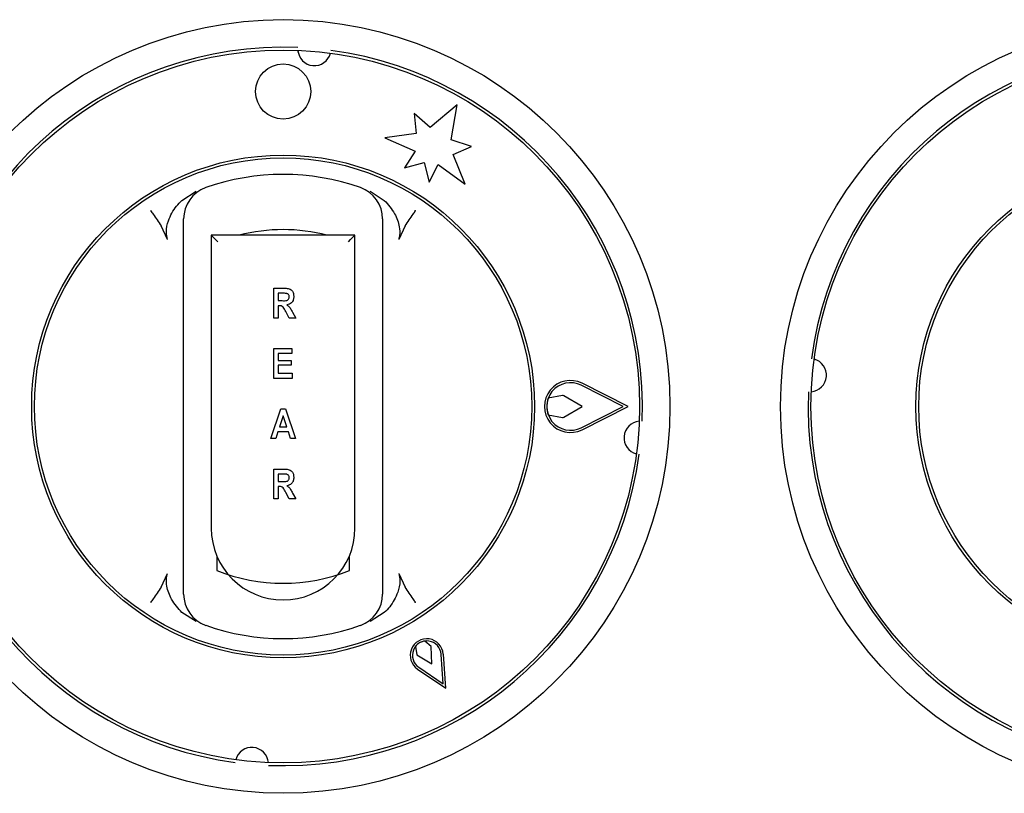
# Model space of a CAD drawing. Units: millimetres. Extents: x 5 to 415, y 5 to 292.
# Drawn here: x 69 to 82, y 89 to 99 of the extents above; entities that cross this region are included whole.
import ezdxf

# ---------------------------------------------------------------- set-up
doc = ezdxf.new("R2010")
doc.units = ezdxf.units.MM

msp = doc.modelspace()

# ---------------------------------------------------------------- linework, layer by layer
at = {"color": 7, "linetype": 'Continuous', "lineweight": 25}
for p, q in [((72.92, 98.94), (72.922, 98.966)), ((74.976, 98.26), (74.627, 97.967)), ((74.897, 97.811), (74.976, 98.26)), ((74.419, 98.152), (74.447, 97.893)), ((74.627, 97.967), (74.419, 98.152)), ((74.447, 97.893), (74.04, 97.837)), ((74.04, 97.837), (74.432, 97.662)), ((75.161, 97.724), (74.897, 97.811)), ((74.432, 97.662), (74.294, 97.449)), ((74.923, 97.619), (75.161, 97.724)), ((75.077, 97.238), (74.923, 97.619)), ((74.294, 97.449), (74.547, 97.517)), ((74.547, 97.517), (74.615, 97.264)), ((74.615, 97.264), (74.73, 97.49)), ((74.73, 97.49), (75.077, 97.238)), ((71.418, 97.027), (71.601, 97.144)), ((73.851, 97.144), (74.034, 97.027)), ((71.232, 96.521), (71.15, 96.698)), ((74.302, 96.698), (74.22, 96.521)), ((71.44, 92.244), (71.44, 96.482)), ((73.655, 96.577), (71.797, 96.577)), ((71.797, 96.577), (71.797, 92.791)), ((73.655, 92.791), (73.655, 96.577)), ((74.012, 96.482), (74.012, 92.244)), ((72.604, 95.505), (72.604, 95.891)), ((72.604, 95.891), (72.739, 95.891)), ((72.718, 95.826), (72.664, 95.826)), ((72.664, 95.826), (72.664, 95.731)), ((72.664, 95.731), (72.715, 95.731)), ((72.677, 95.666), (72.664, 95.666)), ((72.664, 95.666), (72.664, 95.505)), ((72.805, 95.505), (72.76, 95.589)), ((72.849, 95.581), (72.889, 95.505)), ((72.664, 95.505), (72.604, 95.505)), ((72.889, 95.505), (72.805, 95.505)), ((72.604, 94.726), (72.604, 95.112)), ((72.604, 95.112), (72.839, 95.112)), ((72.839, 95.112), (72.839, 95.047)), ((72.839, 95.047), (72.664, 95.047)), ((72.664, 95.047), (72.664, 94.957)), ((72.664, 94.957), (72.829, 94.957)), ((72.829, 94.957), (72.829, 94.897)), ((72.829, 94.897), (72.664, 94.897)), ((72.664, 94.897), (72.664, 94.792)), ((72.844, 94.726), (72.604, 94.726)), ((72.664, 94.792), (72.844, 94.792)), ((72.844, 94.792), (72.844, 94.726)), ((77.123, 94.363), (76.579, 94.637)), ((77.186, 94.363), (76.592, 94.663)), ((76.337, 94.503), (76.152, 94.469)), ((76.59, 94.363), (76.356, 94.5)), ((72.569, 93.947), (72.698, 94.333)), ((72.698, 94.333), (72.755, 94.333)), ((72.755, 94.333), (72.884, 93.947)), ((76.356, 94.225), (76.59, 94.363)), ((76.579, 94.088), (77.123, 94.363)), ((76.592, 94.063), (77.186, 94.363)), ((72.727, 94.242), (72.68, 94.098)), ((72.773, 94.098), (72.727, 94.242)), ((76.153, 94.253), (76.337, 94.222)), ((72.68, 94.098), (72.773, 94.098)), ((72.632, 93.947), (72.569, 93.947)), ((72.659, 94.033), (72.632, 93.947)), ((72.794, 94.033), (72.659, 94.033)), ((72.822, 93.947), (72.794, 94.033)), ((72.884, 93.947), (72.822, 93.947)), ((72.604, 93.168), (72.604, 93.554)), ((72.604, 93.554), (72.739, 93.554)), ((72.718, 93.489), (72.664, 93.489)), ((72.664, 93.489), (72.664, 93.394)), ((72.664, 93.394), (72.715, 93.394)), ((72.677, 93.329), (72.664, 93.329)), ((72.664, 93.329), (72.664, 93.168)), ((72.664, 93.168), (72.604, 93.168)), ((72.805, 93.168), (72.76, 93.252)), ((72.889, 93.168), (72.805, 93.168)), ((72.849, 93.244), (72.889, 93.168)), ((71.869, 92.434), (71.869, 92.244)), ((73.583, 92.244), (73.583, 92.434)), ((71.15, 92.027), (71.232, 92.205)), ((74.22, 92.205), (74.302, 92.027)), ((71.601, 91.582), (71.418, 91.699)), ((74.034, 91.699), (73.851, 91.582)), ((74.436, 91.259), (74.455, 91.154)), ((74.64, 91.261), (74.559, 91.33)), ((74.647, 91.035), (74.64, 91.261)), ((74.455, 91.154), (74.647, 91.035)), ((74.796, 90.777), (74.768, 91.159)), ((74.829, 90.72), (74.797, 91.161)), ((74.479, 90.992), (74.796, 90.777)), ((74.463, 90.969), (74.829, 90.72))]:
    msp.add_line(p, q, dxfattribs=at)
at = {"color": 7, "linetype": 'Continuous', "lineweight": 25, "flags": 128}
for points in [[(71.883, 96.491), (71.853, 96.522), (71.824, 96.551), (71.797, 96.577)], [(73.569, 96.491), (73.599, 96.522), (73.628, 96.551), (73.655, 96.577)]]:
    msp.add_lwpolyline(points, dxfattribs=at)
at = {"color": 7, "linetype": 'Continuous', "lineweight": 25}
for centre, radius in [((72.726, 94.363), 5), ((84.155, 94.363), 5), ((72.726, 94.363), 4.607), ((84.155, 94.363), 4.607), ((72.726, 98.434), 0.357), ((72.726, 94.363), 3.25), ((84.155, 94.363), 3.25), ((72.726, 94.363), 3.214), ((84.155, 94.363), 3.214)]:
    msp.add_circle(centre, radius, dxfattribs=at)
for centre, radius, start, end in [((72.726, 94.363), 4.643, 87.6454, 172.3546), ((73.13, 98.983), 0.214, 184.5671, 345.4329), ((72.726, 94.363), 4.643, 357.6454, 82.3546), ((84.155, 94.363), 4.643, 87.6454, 172.3546), ((72.726, 94.363), 3, 70.5288, 109.4712), ((71.869, 96.787), 0.429, 109.4712, 180), ((73.583, 96.787), 0.429, 0, 70.5288), ((72.726, 94.363), 2.286, 75.6385, 104.3615), ((79.534, 94.767), 0.214, 274.5671, 75.4329), ((76.44, 94.363), 0.336, 63.2138, 296.7862), ((76.44, 94.363), 0.307, 63.2138, 296.7862), ((72.726, 94.363), 4.643, 177.6454, 262.3546), ((76.44, 94.363), 0.307, 159.8535, 200.8234), ((76.342, 94.475), 0.0286, 59.5345, 100.7046), ((84.155, 94.363), 4.643, 177.6454, 262.3546), ((76.342, 94.25), 0.0286, 260.199, 300.4655), ((77.346, 93.958), 0.214, 94.5671, 255.4329), ((72.726, 94.363), 4.643, 267.6454, 352.3546), ((72.726, 92.791), 0.929, 180, 0), ((72.726, 94.363), 2.286, 247.9757, 292.0243), ((71.869, 91.938), 0.429, 180, 250.5288), ((73.583, 91.938), 0.429, 289.4712, 0), ((72.726, 94.363), 3, 250.5288, 289.4712), ((74.583, 91.146), 0.214, 4.1581, 235.8419), ((74.583, 91.146), 0.186, 4.1581, 235.8419), ((74.583, 91.146), 0.186, 97.3801, 142.6199), ((72.322, 89.742), 0.214, 4.5671, 165.4329)]:
    msp.add_arc(centre, radius, start, end, dxfattribs=at)
for points, knots in [([(71.232, 96.521), (71.225, 96.554), (71.208, 96.635), (71.246, 96.789), (71.32, 96.927), (71.394, 97.002), (71.418, 97.027)], [0, 0, 0, 0, 0.179594, 0.438612, 0.817421, 1, 1, 1, 1]), ([(74.034, 97.027), (74.082, 96.972), (74.171, 96.872), (74.23, 96.71), (74.239, 96.593), (74.225, 96.539), (74.22, 96.521)], [0, 0, 0, 0, 0.385333, 0.704521, 0.899978, 1, 1, 1, 1]), ([(71.012, 96.898), (71.012, 96.897), (71.024, 96.881), (71.071, 96.815), (71.116, 96.749), (71.15, 96.698)], [0, 0, 0, 0, 0.0089016, 0.2494035, 1, 1, 1, 1]), ([(74.302, 96.698), (74.336, 96.749), (74.381, 96.815), (74.428, 96.881), (74.44, 96.897), (74.44, 96.898)], [0, 0, 0, 0, 0.750598, 0.991098, 1, 1, 1, 1]), ([(71.44, 96.482), (71.44, 96.511), (71.44, 96.573), (71.44, 96.659), (71.44, 96.73), (71.44, 96.778), (71.44, 96.784), (71.44, 96.787)], [0, 0, 0, 0, 0.187391, 0.401062, 0.603633, 0.801738, 1, 1, 1, 1]), ([(74.012, 96.787), (74.012, 96.786), (74.012, 96.784), (74.012, 96.755), (74.012, 96.686), (74.012, 96.591), (74.012, 96.518), (74.012, 96.482)], [0, 0, 0, 0, 0.095968, 0.3056326, 0.5299411, 0.7651619, 1, 1, 1, 1]), ([(72.739, 95.891), (72.757, 95.891), (72.793, 95.892), (72.84, 95.868), (72.861, 95.825), (72.863, 95.797), (72.864, 95.783)], [0, 0, 0, 0, 0.2819, 0.558447, 0.778917, 1, 1, 1, 1]), ([(72.715, 95.731), (72.735, 95.73), (72.76, 95.728), (72.788, 95.74), (72.798, 95.751), (72.804, 95.765), (72.804, 95.775), (72.804, 95.779)], [0, 0, 0, 0, 0.500603, 0.625264, 0.749985, 0.874842, 1, 1, 1, 1]), ([(72.775, 95.823), (72.764, 95.824), (72.745, 95.826), (72.727, 95.826), (72.718, 95.826)], [0, 0, 0, 0, 0.559625, 1, 1, 1, 1]), ([(72.804, 95.779), (72.804, 95.785), (72.804, 95.796), (72.797, 95.809), (72.786, 95.819), (72.778, 95.822), (72.775, 95.823)], [0, 0, 0, 0, 0.280354, 0.559662, 0.779808, 1, 1, 1, 1]), ([(72.864, 95.783), (72.863, 95.769), (72.861, 95.74), (72.84, 95.704), (72.809, 95.683), (72.787, 95.678), (72.776, 95.675)], [0, 0, 0, 0, 0.2803186, 0.5593613, 0.7794359, 1, 1, 1, 1]), ([(72.76, 95.589), (72.751, 95.61), (72.738, 95.639), (72.705, 95.666), (72.686, 95.666), (72.677, 95.666)], [0, 0, 0, 0, 0.56191, 0.779559, 1, 1, 1, 1]), ([(72.776, 95.675), (72.787, 95.667), (72.805, 95.653), (72.823, 95.627), (72.836, 95.604), (72.845, 95.589), (72.849, 95.581)], [0, 0, 0, 0, 0.339542, 0.559583, 0.779787, 1, 1, 1, 1]), ([(72.739, 93.554), (72.757, 93.554), (72.793, 93.554), (72.84, 93.53), (72.861, 93.488), (72.863, 93.46), (72.864, 93.446)], [0, 0, 0, 0, 0.281898, 0.558449, 0.778918, 1, 1, 1, 1]), ([(72.715, 93.394), (72.735, 93.392), (72.76, 93.391), (72.788, 93.402), (72.798, 93.414), (72.804, 93.428), (72.804, 93.437), (72.804, 93.442)], [0, 0, 0, 0, 0.5005986, 0.625251, 0.7499701, 0.8748435, 1, 1, 1, 1]), ([(72.775, 93.486), (72.764, 93.487), (72.745, 93.489), (72.727, 93.489), (72.718, 93.489)], [0, 0, 0, 0, 0.559625, 1, 1, 1, 1]), ([(72.804, 93.442), (72.804, 93.448), (72.804, 93.458), (72.797, 93.472), (72.786, 93.482), (72.778, 93.485), (72.775, 93.486)], [0, 0, 0, 0, 0.280363, 0.559647, 0.779801, 1, 1, 1, 1]), ([(72.864, 93.446), (72.863, 93.432), (72.861, 93.403), (72.84, 93.367), (72.809, 93.346), (72.787, 93.341), (72.776, 93.338)], [0, 0, 0, 0, 0.280307, 0.559363, 0.779439, 1, 1, 1, 1]), ([(72.76, 93.252), (72.751, 93.273), (72.738, 93.302), (72.705, 93.329), (72.686, 93.329), (72.677, 93.329)], [0, 0, 0, 0, 0.561904, 0.779561, 1, 1, 1, 1]), ([(72.776, 93.338), (72.787, 93.33), (72.805, 93.316), (72.823, 93.29), (72.836, 93.267), (72.845, 93.252), (72.849, 93.244)], [0, 0, 0, 0, 0.339542, 0.559583, 0.779787, 1, 1, 1, 1]), ([(71.418, 91.699), (71.37, 91.753), (71.28, 91.853), (71.222, 92.015), (71.213, 92.133), (71.227, 92.186), (71.232, 92.205)], [0, 0, 0, 0, 0.385331, 0.704523, 0.899976, 1, 1, 1, 1]), ([(71.44, 91.938), (71.44, 91.939), (71.44, 91.941), (71.44, 91.971), (71.44, 92.039), (71.44, 92.135), (71.44, 92.207), (71.44, 92.244)], [0, 0, 0, 0, 0.095968, 0.305635, 0.52994, 0.765162, 1, 1, 1, 1]), ([(74.012, 92.244), (74.012, 92.215), (74.012, 92.153), (74.012, 92.066), (74.012, 91.995), (74.012, 91.947), (74.012, 91.941), (74.012, 91.938)], [0, 0, 0, 0, 0.187391, 0.40106, 0.603633, 0.801738, 1, 1, 1, 1]), ([(74.22, 92.205), (74.227, 92.171), (74.244, 92.09), (74.206, 91.937), (74.132, 91.799), (74.058, 91.723), (74.034, 91.699)], [0, 0, 0, 0, 0.179595, 0.438609, 0.817421, 1, 1, 1, 1]), ([(71.15, 92.027), (71.116, 91.977), (71.071, 91.91), (71.024, 91.844), (71.012, 91.828), (71.012, 91.827)], [0, 0, 0, 0, 0.750597, 0.991095, 1, 1, 1, 1]), ([(74.44, 91.827), (74.44, 91.828), (74.428, 91.844), (74.381, 91.91), (74.336, 91.977), (74.302, 92.027)], [0, 0, 0, 0, 0.008905, 0.249401, 1, 1, 1, 1])]:
    msp.add_open_spline(points, degree=3, knots=knots, dxfattribs=at)

doc.saveas('drawing.dxf')
